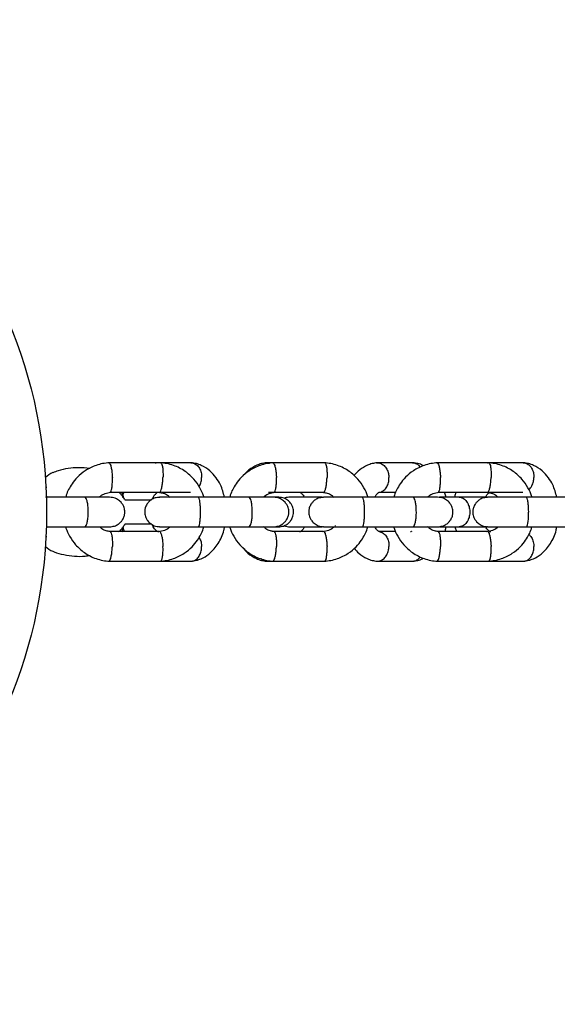
# Model space of a CAD drawing. Units: millimetres. Extents: x -6610 to 6052, y -3372 to 4086.
# Drawn here: x 264 to 373, y 1970 to 2170 of the extents above; entities that cross this region are included whole.
import ezdxf

# ---------------------------------------------------------------- set-up
doc = ezdxf.new("R2010")
doc.units = ezdxf.units.MM
doc.layers.add('Toestel 2D', color=7, linetype='Continuous', lineweight=20)

# ---------------------------------------------------------------- blocks, each defined once
blk = doc.blocks.new('BG-8401-RB')
at = {"layer": 'Toestel 2D', "linetype": 'Continuous', "lineweight": 25}
for p, q in [((292.75, 2080.39), (282.11, 2080.39)), ((298.89, 2080.39), (292.75, 2080.39)), ((315.45, 2080.39), (314.22, 2080.39)), ((326.09, 2080.39), (315.45, 2080.39)), ((343.91, 2080.39), (336.73, 2080.39)), ((359.43, 2080.39), (348.79, 2080.39)), ((366.42, 2080.39), (359.43, 2080.39)), ((269.59, 2075.4), (269.39, 2075.4)), ((282.39, 2074.4), (292.56, 2074.4)), ((292.83, 2074.4), (298.77, 2074.4)), ((314.6, 2074.4), (315.73, 2074.4)), ((315.73, 2074.4), (325.9, 2074.4)), ((337.11, 2074.4), (340.43, 2074.4)), ((349.07, 2074.4), (359.24, 2074.4)), ((350.69, 2073.4), (350.36, 2074.4)), ((359.62, 2074.4), (366.29, 2074.4)), ((277.28, 2073.4), (269.3, 2073.4)), ((285.09, 2073.37), (285.11, 2073.34)), ((285.42, 2072.9), (290.84, 2072.9)), ((310.62, 2073.4), (300.24, 2073.4)), ((343.96, 2073.4), (333.58, 2073.4)), ((358.97, 2073.4), (353.34, 2073.4)), ((377.29, 2073.4), (366.92, 2073.4)), ((269.44, 2067.4), (277.28, 2067.4)), ((292.46, 2066.41), (282.29, 2066.41)), ((284.98, 2067.23), (285.26, 2066.41)), ((290.92, 2067.9), (285.42, 2067.9)), ((300.24, 2067.4), (310.62, 2067.4)), ((313.78, 2067.28), (313.72, 2067.4)), ((315.63, 2066.41), (315.37, 2066.41)), ((325.8, 2066.41), (315.63, 2066.41)), ((328.17, 2067.4), (328.21, 2067.66)), ((333.58, 2067.4), (343.96, 2067.4)), ((340.46, 2066.41), (337.06, 2066.41)), ((359.14, 2066.41), (348.97, 2066.41)), ((352.45, 2067.4), (352.78, 2066.41)), ((353.34, 2067.4), (358.97, 2067.4)), ((359.73, 2066.41), (359.57, 2066.41)), ((366.92, 2067.4), (377.29, 2067.4)), ((269.39, 2065.4), (269.59, 2065.4)), ((282.11, 2060.41), (292.75, 2060.41)), ((292.75, 2060.41), (298.89, 2060.41)), ((314.22, 2060.41), (315.45, 2060.41)), ((315.45, 2060.41), (326.09, 2060.41)), ((336.73, 2060.41), (343.91, 2060.41)), ((348.79, 2060.41), (359.43, 2060.41)), ((359.43, 2060.41), (366.42, 2060.41))]:
    blk.add_line(p, q, dxfattribs=at)
at = {"layer": 'Toestel 2D', "linetype": 'Continuous', "lineweight": 25, "flags": 128}
for points in [[(284.82, 2074.41), (285.02, 2073.79), (285.22, 2073.02)], [(285.17, 2067.56), (285.02, 2067.02), (284.79, 2066.34)]]:
    blk.add_lwpolyline(points, dxfattribs=at)
at = {"layer": 'Toestel 2D', "linetype": 'Continuous', "lineweight": 25}
blk.add_circle((169.51, 2070.4), 100, dxfattribs=at)
for centre, start, end in [((272.62, 2073.92), 112.4417, 133.8447), ((272.62, 2066.89), 226.1552, 247.5658)]:
    blk.add_arc(centre, 4.84, start, end, dxfattribs=at)
for points, knots in [([(282.29, 2080.4), (281.82, 2080.36), (280.9, 2080.27), (279.22, 2079.8), (277.43, 2078.92), (275.81, 2077.58), (274.71, 2076.24), (274, 2075), (273.55, 2074.09), (273.44, 2073.55), (273.41, 2073.4)], [0, 0, 0, 0, 0.116666, 0.230681, 0.43512, 0.608769, 0.751608, 0.863717, 0.963906, 1, 1, 1, 1]), ([(282.16, 2080.39), (282.19, 2080.39), (282.25, 2080.38), (282.38, 2080.24), (282.54, 2079.87), (282.71, 2079.13), (282.82, 2078.28), (282.86, 2077.68), (282.87, 2077.41), (282.87, 2077.4)], [0, 0, 0, 0, 0.088438, 0.193513, 0.40595, 0.618412, 0.830953, 0.991511, 1, 1, 1, 1]), ([(291.55, 2080.38), (291.59, 2080.38), (291.65, 2080.4), (291.72, 2080.39), (291.75, 2080.39)], [0, 0, 0, 0, 0.5281, 1, 1, 1, 1]), ([(301.47, 2073.4), (301.45, 2073.49), (301.28, 2074.17), (300.65, 2075.44), (299.45, 2077.19), (297.65, 2078.79), (295.71, 2079.78), (293.95, 2080.27), (293.03, 2080.36), (292.57, 2080.4)], [0, 0, 0, 0, 0.021441, 0.173481, 0.348421, 0.546288, 0.767068, 0.886344, 1, 1, 1, 1]), ([(292.69, 2080.39), (292.71, 2080.38), (292.77, 2080.38), (292.88, 2080.24), (293.02, 2079.87), (293.13, 2079.13), (293.18, 2078.28), (293.17, 2077.68), (293.16, 2077.41), (293.16, 2077.4)], [0, 0, 0, 0, 0.070691, 0.177811, 0.394384, 0.610982, 0.827661, 0.991346, 1, 1, 1, 1]), ([(298.85, 2080.39), (298.94, 2080.39), (299.16, 2080.38), (299.62, 2080.24), (300.18, 2079.87), (300.7, 2079.13), (300.98, 2078.28), (301.03, 2077.68), (301.02, 2077.41), (301.02, 2077.4)], [0, 0, 0, 0, 0.079658, 0.185744, 0.400228, 0.614736, 0.829324, 0.991429, 1, 1, 1, 1]), ([(305.67, 2073.4), (305.44, 2074.27), (305.05, 2075.71), (303.94, 2077.48), (302.66, 2078.9), (301.24, 2079.8), (299.97, 2080.26), (299.28, 2080.35), (298.94, 2080.4)], [0, 0, 0, 0, 0.23652, 0.393373, 0.574661, 0.780897, 0.893369, 1, 1, 1, 1]), ([(315.63, 2080.4), (315.16, 2080.36), (314.24, 2080.27), (312.56, 2079.8), (310.77, 2078.92), (309.15, 2077.58), (308.05, 2076.24), (307.34, 2075), (306.89, 2074.09), (306.78, 2073.55), (306.75, 2073.4)], [0, 0, 0, 0, 0.116666, 0.230681, 0.43512, 0.608769, 0.751608, 0.863717, 0.963906, 1, 1, 1, 1]), ([(314.17, 2080.4), (313.83, 2080.35), (313.16, 2080.26), (311.96, 2079.84), (310.71, 2079.06), (309.8, 2078.24), (309.45, 2077.76), (309.41, 2077.69)], [0, 0, 0, 0, 0.189422, 0.373815, 0.6975289, 0.9611587, 1, 1, 1, 1]), ([(314.06, 2080.38), (314.1, 2080.38), (314.25, 2080.41), (314.5, 2080.39), (314.71, 2080.33), (314.8, 2080.3)], [0, 0, 0, 0, 0.141004, 0.64678, 1, 1, 1, 1]), ([(315.5, 2080.39), (315.53, 2080.39), (315.59, 2080.38), (315.72, 2080.24), (315.88, 2079.87), (316.05, 2079.13), (316.16, 2078.28), (316.2, 2077.68), (316.21, 2077.41), (316.21, 2077.4)], [0, 0, 0, 0, 0.088438, 0.193513, 0.40595, 0.618412, 0.830953, 0.991511, 1, 1, 1, 1]), ([(334.81, 2073.4), (334.79, 2073.49), (334.62, 2074.17), (333.99, 2075.44), (332.79, 2077.19), (330.99, 2078.79), (329.05, 2079.78), (327.29, 2080.27), (326.37, 2080.36), (325.91, 2080.4)], [0, 0, 0, 0, 0.021441, 0.173481, 0.348421, 0.546288, 0.767068, 0.886344, 1, 1, 1, 1]), ([(326.03, 2080.39), (326.05, 2080.38), (326.11, 2080.38), (326.22, 2080.24), (326.36, 2079.87), (326.47, 2079.13), (326.52, 2078.28), (326.51, 2077.68), (326.5, 2077.41), (326.5, 2077.4)], [0, 0, 0, 0, 0.070691, 0.177811, 0.394384, 0.610982, 0.827661, 0.991346, 1, 1, 1, 1]), ([(336.68, 2080.4), (336.34, 2080.35), (335.67, 2080.26), (334.46, 2079.84), (333.22, 2079.06), (332.33, 2078.27), (332, 2077.81), (331.98, 2077.78)], [0, 0, 0, 0, 0.1928192, 0.3805192, 0.7100388, 0.9783968, 1, 1, 1, 1]), ([(336.57, 2080.38), (336.61, 2080.38), (336.76, 2080.41), (337.05, 2080.38), (337.54, 2080.25), (338.13, 2079.87), (338.68, 2079.14), (339, 2078.28), (339.08, 2077.68), (339.09, 2077.41), (339.09, 2077.4)], [0, 0, 0, 0, 0.028007, 0.128467, 0.228927, 0.432036, 0.635168, 0.838376, 0.991884, 1, 1, 1, 1]), ([(348.97, 2080.4), (348.5, 2080.36), (347.58, 2080.27), (345.9, 2079.8), (344.11, 2078.92), (342.49, 2077.58), (341.39, 2076.24), (340.68, 2075), (340.23, 2074.09), (340.12, 2073.55), (340.09, 2073.4)], [0, 0, 0, 0, 0.116666, 0.230681, 0.43512, 0.608769, 0.751608, 0.863717, 0.963906, 1, 1, 1, 1]), ([(343.87, 2080.39), (343.96, 2080.39), (344.18, 2080.38), (344.63, 2080.24), (345.11, 2079.97), (345.35, 2079.59), (345.43, 2079.46)], [0, 0, 0, 0, 0.156767, 0.365544, 0.787646, 1, 1, 1, 1]), ([(346.1, 2079.79), (346.05, 2079.82), (345.7, 2080.05), (344.98, 2080.24), (344.29, 2080.34), (343.96, 2080.4)], [0, 0, 0, 0, 0.063139, 0.544058, 1, 1, 1, 1]), ([(348.84, 2080.39), (348.87, 2080.39), (348.93, 2080.38), (349.06, 2080.24), (349.22, 2079.87), (349.39, 2079.13), (349.5, 2078.28), (349.54, 2077.68), (349.55, 2077.41), (349.55, 2077.4)], [0, 0, 0, 0, 0.088438, 0.193513, 0.40595, 0.618412, 0.830953, 0.991511, 1, 1, 1, 1]), ([(359.08, 2080.38), (359.12, 2080.38), (359.18, 2080.4), (359.25, 2080.39), (359.28, 2080.39)], [0, 0, 0, 0, 0.5281, 1, 1, 1, 1]), ([(368.15, 2073.4), (368.13, 2073.49), (367.96, 2074.17), (367.33, 2075.44), (366.13, 2077.19), (364.33, 2078.79), (362.39, 2079.78), (360.63, 2080.27), (359.7, 2080.36), (359.25, 2080.4)], [0, 0, 0, 0, 0.021441, 0.173481, 0.348421, 0.546288, 0.767068, 0.886344, 1, 1, 1, 1]), ([(359.37, 2080.39), (359.39, 2080.38), (359.45, 2080.38), (359.56, 2080.24), (359.7, 2079.87), (359.81, 2079.13), (359.86, 2078.28), (359.85, 2077.68), (359.84, 2077.41), (359.84, 2077.4)], [0, 0, 0, 0, 0.070691, 0.177811, 0.394384, 0.610982, 0.827661, 0.991346, 1, 1, 1, 1]), ([(366.37, 2080.39), (366.47, 2080.39), (366.69, 2080.38), (367.14, 2080.24), (367.71, 2079.87), (368.23, 2079.13), (368.51, 2078.28), (368.56, 2077.68), (368.55, 2077.41), (368.55, 2077.4)], [0, 0, 0, 0, 0.079658, 0.185744, 0.400228, 0.614736, 0.829324, 0.991429, 1, 1, 1, 1]), ([(373.2, 2073.4), (372.97, 2074.27), (372.57, 2075.71), (371.47, 2077.48), (370.19, 2078.9), (368.77, 2079.8), (367.49, 2080.26), (366.8, 2080.35), (366.47, 2080.4)], [0, 0, 0, 0, 0.23652, 0.393373, 0.574661, 0.780897, 0.893369, 1, 1, 1, 1]), ([(278.29, 2079.23), (278.26, 2079.24), (277.52, 2079.4), (276.03, 2079.44), (273.89, 2079.28), (272.12, 2078.91), (271.13, 2078.5), (270.76, 2078.35)], [0, 0, 0, 0, 0.011045, 0.29749, 0.576326, 0.846213, 1, 1, 1, 1]), ([(282.4, 2074.41), (282.42, 2074.41), (282.48, 2074.41), (282.59, 2074.55), (282.72, 2074.92), (282.84, 2075.66), (282.88, 2076.51), (282.88, 2077.12), (282.87, 2077.38), (282.87, 2077.4)], [0, 0, 0, 0, 0.068888, 0.176201, 0.393164, 0.610177, 0.827294, 0.991329, 1, 1, 1, 1]), ([(292.44, 2074.4), (292.47, 2074.4), (292.54, 2074.41), (292.67, 2074.55), (292.83, 2074.92), (293, 2075.66), (293.11, 2076.51), (293.15, 2077.12), (293.16, 2077.38), (293.16, 2077.4)], [0, 0, 0, 0, 0.097289, 0.2013286, 0.4116737, 0.6220669, 0.832562, 0.9915937, 1, 1, 1, 1]), ([(300.49, 2075.57), (300.52, 2075.61), (300.74, 2075.88), (300.93, 2076.52), (301.01, 2077.12), (301.02, 2077.38), (301.02, 2077.4)], [0, 0, 0, 0, 0.083919, 0.594143, 0.979624, 1, 1, 1, 1]), ([(315.74, 2074.41), (315.76, 2074.41), (315.82, 2074.41), (315.93, 2074.55), (316.06, 2074.92), (316.18, 2075.66), (316.22, 2076.51), (316.22, 2077.12), (316.21, 2077.38), (316.21, 2077.4)], [0, 0, 0, 0, 0.068888, 0.176201, 0.393164, 0.610177, 0.827294, 0.991329, 1, 1, 1, 1]), ([(325.78, 2074.4), (325.81, 2074.4), (325.88, 2074.41), (326.01, 2074.55), (326.17, 2074.92), (326.34, 2075.66), (326.45, 2076.51), (326.49, 2077.12), (326.5, 2077.38), (326.5, 2077.4)], [0, 0, 0, 0, 0.097289, 0.2013286, 0.4116737, 0.6220669, 0.832562, 0.9915937, 1, 1, 1, 1]), ([(337.15, 2074.42), (337.16, 2074.42), (337.3, 2074.43), (337.69, 2074.56), (338.25, 2074.92), (338.77, 2075.66), (339.05, 2076.51), (339.1, 2077.12), (339.09, 2077.38), (339.09, 2077.4)], [0, 0, 0, 0, 0.015293, 0.128783, 0.358235, 0.587738, 0.817353, 0.99083, 1, 1, 1, 1]), ([(349.08, 2074.41), (349.1, 2074.41), (349.16, 2074.41), (349.27, 2074.55), (349.4, 2074.92), (349.52, 2075.66), (349.56, 2076.51), (349.56, 2077.12), (349.55, 2077.38), (349.55, 2077.4)], [0, 0, 0, 0, 0.068888, 0.176201, 0.393164, 0.610177, 0.827294, 0.991329, 1, 1, 1, 1]), ([(359.12, 2074.4), (359.15, 2074.4), (359.22, 2074.41), (359.35, 2074.55), (359.51, 2074.92), (359.68, 2075.66), (359.79, 2076.51), (359.83, 2077.12), (359.84, 2077.38), (359.84, 2077.4)], [0, 0, 0, 0, 0.097289, 0.2013286, 0.4116737, 0.6220669, 0.832562, 0.9915937, 1, 1, 1, 1]), ([(367.51, 2074.94), (367.53, 2074.95), (367.78, 2075.11), (368.13, 2075.68), (368.46, 2076.51), (368.54, 2077.12), (368.55, 2077.38), (368.55, 2077.4)], [0, 0, 0, 0, 0.0247222, 0.3734943, 0.7224353, 0.9860648, 1, 1, 1, 1]), ([(280.25, 2073.4), (280.32, 2073.48), (280.65, 2073.81), (281.43, 2074.23), (282.16, 2074.35), (282.55, 2074.41)], [0, 0, 0, 0, 0.128278, 0.532355, 1, 1, 1, 1]), ([(285.11, 2073.34), (284.96, 2073.58), (284.71, 2073.98), (284.35, 2074.27), (284.2, 2074.4)], [0, 0, 0, 0, 0.584604, 1, 1, 1, 1]), ([(285.18, 2074.4), (285.14, 2074.31), (284.98, 2073.99), (284.95, 2073.62), (284.93, 2073.35)], [0, 0, 0, 0, 0.282047, 1, 1, 1, 1]), ([(291, 2072.98), (291.01, 2073.02), (291.11, 2073.29), (291.34, 2073.67), (291.57, 2074.01), (291.75, 2074.2), (291.88, 2074.31), (292, 2074.39), (292.12, 2074.41), (292.18, 2074.42)], [0, 0, 0, 0, 0.029128, 0.236942, 0.467912, 0.591219, 0.719096, 0.85125, 1, 1, 1, 1]), ([(292.44, 2074.36), (292.69, 2074.33), (293.28, 2074.27), (294.03, 2073.94), (294.4, 2073.55), (294.54, 2073.4)], [0, 0, 0, 0, 0.327839, 0.746486, 1, 1, 1, 1]), ([(313.59, 2073.4), (313.66, 2073.48), (313.99, 2073.81), (314.77, 2074.23), (315.5, 2074.35), (315.89, 2074.41)], [0, 0, 0, 0, 0.128278, 0.532355, 1, 1, 1, 1]), ([(320.9, 2074.42), (320.92, 2074.42), (321.01, 2074.41), (321.1, 2074.36), (321.29, 2074.23), (321.51, 2074.01), (321.74, 2073.71), (321.86, 2073.48), (321.9, 2073.4)], [0, 0, 0, 0, 0.050451, 0.26395, 0.456654, 0.699993, 0.906182, 1, 1, 1, 1]), ([(325.78, 2074.36), (326.03, 2074.33), (326.62, 2074.27), (327.37, 2073.94), (327.74, 2073.55), (327.88, 2073.4)], [0, 0, 0, 0, 0.327839, 0.746486, 1, 1, 1, 1]), ([(336.22, 2073.4), (336.26, 2073.48), (336.41, 2073.78), (336.59, 2074.01), (336.77, 2074.2), (336.9, 2074.31), (337.02, 2074.39), (337.13, 2074.41), (337.19, 2074.42)], [0, 0, 0, 0, 0.102376, 0.374078, 0.51913, 0.669559, 0.825018, 1, 1, 1, 1]), ([(346.93, 2073.4), (347, 2073.48), (347.33, 2073.81), (348.11, 2074.23), (348.84, 2074.35), (349.23, 2074.41)], [0, 0, 0, 0, 0.128278, 0.532355, 1, 1, 1, 1]), ([(352.71, 2074.4), (352.66, 2074.31), (352.52, 2074.01), (352.49, 2073.65), (352.47, 2073.4)], [0, 0, 0, 0, 0.29638, 1, 1, 1, 1]), ([(358.73, 2073.4), (358.77, 2073.48), (358.92, 2073.78), (359.1, 2074.01), (359.28, 2074.2), (359.41, 2074.31), (359.53, 2074.39), (359.64, 2074.41), (359.7, 2074.42)], [0, 0, 0, 0, 0.102376, 0.374078, 0.51913, 0.669559, 0.825018, 1, 1, 1, 1]), ([(359.12, 2074.36), (359.37, 2074.33), (359.96, 2074.27), (360.71, 2073.94), (361.08, 2073.55), (361.22, 2073.4)], [0, 0, 0, 0, 0.327839, 0.746486, 1, 1, 1, 1]), ([(282.3, 2073.4), (282.13, 2073.4), (281.79, 2073.4), (280.61, 2073.4), (279.04, 2073.4), (277.77, 2073.4), (277.14, 2073.4)], [0, 0, 0, 0, 0.249989, 0.499979, 0.749968, 1, 1, 1, 1]), ([(277.28, 2067.4), (277.28, 2067.4), (277.28, 2067.4), (277.3, 2067.4), (277.35, 2067.41), (277.47, 2067.49), (277.65, 2067.81), (277.83, 2068.49), (277.95, 2069.39), (277.98, 2070.23), (277.96, 2071.07), (277.9, 2071.88), (277.75, 2072.68), (277.55, 2073.23), (277.38, 2073.39), (277.29, 2073.4), (277.28, 2073.4), (277.28, 2073.4)], [0, 0, 0, 0, 0.004287, 0.007532, 0.020515, 0.072606, 0.17788, 0.285229, 0.392559, 0.499869, 0.552939, 0.660235, 0.767535, 0.874875, 0.982214, 0.995713, 1, 1, 1, 1]), ([(282.3, 2067.4), (282.64, 2067.43), (283.26, 2067.49), (284.04, 2067.88), (284.59, 2068.34), (285.02, 2068.89), (285.25, 2069.39), (285.35, 2069.83), (285.41, 2070.19), (285.41, 2070.75), (285.25, 2071.43), (284.88, 2072.12), (284.32, 2072.73), (283.44, 2073.28), (282.7, 2073.36), (282.3, 2073.4)], [0, 0, 0, 0, 0.1017, 0.191335, 0.267125, 0.32919, 0.416669, 0.44542, 0.468552, 0.526912, 0.622736, 0.691434, 0.777034, 0.880623, 1, 1, 1, 1]), ([(285.48, 2072.9), (285.48, 2072.9), (285.5, 2072.89), (285.34, 2072.99), (285.18, 2073.24), (285.11, 2073.34)], [0, 0, 0, 0, 0.2287564, 0.6624648, 1, 1, 1, 1]), ([(292.55, 2073.4), (292.22, 2073.37), (291.59, 2073.32), (290.81, 2072.93), (290.26, 2072.47), (289.83, 2071.92), (289.6, 2071.41), (289.5, 2070.98), (289.44, 2070.61), (289.44, 2070.05), (289.6, 2069.38), (289.98, 2068.69), (290.54, 2068.08), (291.41, 2067.53), (292.15, 2067.45), (292.55, 2067.4)], [0, 0, 0, 0, 0.1017, 0.191335, 0.267125, 0.32919, 0.416669, 0.44542, 0.468552, 0.526912, 0.622736, 0.691435, 0.777034, 0.880623, 1, 1, 1, 1]), ([(300.64, 2073.4), (300.08, 2073.4), (298.97, 2073.4), (297.31, 2073.4), (295.77, 2073.4), (294.45, 2073.4), (293.4, 2073.4), (292.73, 2073.4), (292.42, 2073.4), (292.47, 2073.4), (292.49, 2073.4)], [0, 0, 0, 0, 0.13745, 0.274817, 0.412184, 0.549551, 0.686918, 0.824285, 0.961652, 1, 1, 1, 1]), ([(300.32, 2067.4), (300.32, 2067.4), (300.38, 2067.41), (300.49, 2067.53), (300.63, 2068.04), (300.74, 2068.82), (300.79, 2069.61), (300.8, 2070.28), (300.8, 2070.78), (300.78, 2071.43), (300.71, 2072.2), (300.6, 2072.92), (300.46, 2073.32), (300.36, 2073.4), (300.32, 2073.4), (300.32, 2073.4)], [0, 0, 0, 0, 0.004286, 0.111621, 0.218955, 0.326276, 0.433577, 0.48664, 0.539698, 0.592756, 0.700028, 0.807313, 0.914638, 0.995714, 1, 1, 1, 1]), ([(315.64, 2073.4), (315.47, 2073.4), (315.13, 2073.4), (313.95, 2073.4), (312.38, 2073.4), (311.11, 2073.4), (310.48, 2073.4)], [0, 0, 0, 0, 0.249989, 0.499979, 0.749968, 1, 1, 1, 1]), ([(310.62, 2067.4), (310.62, 2067.4), (310.62, 2067.4), (310.64, 2067.4), (310.69, 2067.41), (310.81, 2067.49), (310.99, 2067.81), (311.17, 2068.49), (311.29, 2069.39), (311.32, 2070.23), (311.3, 2071.07), (311.24, 2071.88), (311.09, 2072.68), (310.89, 2073.23), (310.72, 2073.39), (310.63, 2073.4), (310.62, 2073.4), (310.62, 2073.4)], [0, 0, 0, 0, 0.004287, 0.007532, 0.020515, 0.072606, 0.17788, 0.285229, 0.392559, 0.499869, 0.552939, 0.660235, 0.767535, 0.874875, 0.982214, 0.995713, 1, 1, 1, 1]), ([(313.71, 2073.4), (313.75, 2073.49), (313.8, 2073.59), (313.84, 2073.64), (313.84, 2073.64)], [0, 0, 0, 0, 0.952499, 1, 1, 1, 1]), ([(316.67, 2073.4), (316.67, 2073.4), (316.67, 2073.4), (316.3, 2073.4), (315.57, 2073.4), (315.07, 2073.4)], [0, 0, 0, 0, 0.1756353, 0.4511575, 1, 1, 1, 1]), ([(315.64, 2067.4), (315.98, 2067.43), (316.6, 2067.49), (317.38, 2067.88), (317.93, 2068.34), (318.36, 2068.89), (318.59, 2069.39), (318.69, 2069.83), (318.75, 2070.19), (318.75, 2070.75), (318.59, 2071.43), (318.21, 2072.12), (317.65, 2072.73), (316.78, 2073.28), (316.04, 2073.36), (315.64, 2073.4)], [0, 0, 0, 0, 0.1017, 0.191335, 0.267125, 0.32919, 0.416669, 0.44542, 0.468552, 0.526912, 0.622736, 0.691434, 0.777034, 0.880623, 1, 1, 1, 1]), ([(316.68, 2067.4), (317, 2067.43), (317.61, 2067.49), (318.36, 2067.88), (318.9, 2068.34), (319.32, 2068.89), (319.57, 2069.47), (319.7, 2070.09), (319.71, 2070.75), (319.55, 2071.43), (319.19, 2072.12), (318.64, 2072.73), (317.79, 2073.28), (317.07, 2073.36), (316.68, 2073.4)], [0, 0, 0, 0, 0.101732, 0.190555, 0.265042, 0.325808, 0.412435, 0.465975, 0.525092, 0.619586, 0.687694, 0.773375, 0.878153, 1, 1, 1, 1]), ([(325.54, 2073.4), (325.07, 2073.4), (323.92, 2073.4), (322.17, 2073.4), (320.59, 2073.41), (319.1, 2073.39), (319.63, 2073.43), (318.21, 2073.38), (317.88, 2073.2), (317.82, 2073.17)], [0, 0, 0, 0, 0.125341, 0.307472, 0.496981, 0.693861, 0.898104, 0.983905, 1, 1, 1, 1]), ([(325.89, 2073.4), (325.56, 2073.37), (324.93, 2073.32), (324.15, 2072.93), (323.6, 2072.47), (323.17, 2071.92), (322.94, 2071.41), (322.84, 2070.98), (322.78, 2070.61), (322.78, 2070.05), (322.94, 2069.38), (323.32, 2068.69), (323.88, 2068.08), (324.75, 2067.53), (325.49, 2067.45), (325.89, 2067.4)], [0, 0, 0, 0, 0.1017, 0.191335, 0.267125, 0.32919, 0.416669, 0.44542, 0.468552, 0.526912, 0.622736, 0.691435, 0.777034, 0.880623, 1, 1, 1, 1]), ([(333.98, 2073.4), (333.42, 2073.4), (332.31, 2073.4), (330.65, 2073.4), (329.11, 2073.4), (327.79, 2073.4), (326.74, 2073.4), (326.07, 2073.4), (325.76, 2073.4), (325.81, 2073.4), (325.83, 2073.4)], [0, 0, 0, 0, 0.13745, 0.274817, 0.412184, 0.549551, 0.686918, 0.824285, 0.961652, 1, 1, 1, 1]), ([(333.66, 2067.4), (333.66, 2067.4), (333.72, 2067.41), (333.83, 2067.53), (333.97, 2068.04), (334.08, 2068.82), (334.13, 2069.61), (334.14, 2070.28), (334.14, 2070.78), (334.11, 2071.43), (334.05, 2072.2), (333.94, 2072.92), (333.8, 2073.32), (333.7, 2073.4), (333.66, 2073.4), (333.66, 2073.4)], [0, 0, 0, 0, 0.004286, 0.111621, 0.218955, 0.326276, 0.433577, 0.48664, 0.539698, 0.592756, 0.700028, 0.807313, 0.914638, 0.995714, 1, 1, 1, 1]), ([(348.98, 2073.4), (348.81, 2073.4), (348.47, 2073.4), (347.29, 2073.4), (345.72, 2073.4), (344.45, 2073.4), (343.82, 2073.4)], [0, 0, 0, 0, 0.249989, 0.499979, 0.749968, 1, 1, 1, 1]), ([(343.96, 2067.4), (343.96, 2067.4), (343.96, 2067.4), (343.98, 2067.4), (344.03, 2067.41), (344.15, 2067.49), (344.33, 2067.81), (344.51, 2068.49), (344.63, 2069.39), (344.66, 2070.23), (344.64, 2071.07), (344.58, 2071.88), (344.43, 2072.68), (344.23, 2073.23), (344.06, 2073.39), (343.97, 2073.4), (343.96, 2073.4), (343.96, 2073.4)], [0, 0, 0, 0, 0.004287, 0.007532, 0.020515, 0.072606, 0.17788, 0.285229, 0.392559, 0.499869, 0.552939, 0.660235, 0.767535, 0.874875, 0.982214, 0.995713, 1, 1, 1, 1]), ([(348.98, 2067.4), (349.32, 2067.43), (349.94, 2067.49), (350.72, 2067.88), (351.27, 2068.34), (351.7, 2068.89), (351.93, 2069.39), (352.03, 2069.83), (352.09, 2070.19), (352.09, 2070.75), (351.93, 2071.43), (351.55, 2072.12), (350.99, 2072.73), (350.12, 2073.28), (349.38, 2073.36), (348.98, 2073.4)], [0, 0, 0, 0, 0.1017, 0.191335, 0.267125, 0.32919, 0.416669, 0.44542, 0.468552, 0.526912, 0.622736, 0.691434, 0.777034, 0.880623, 1, 1, 1, 1]), ([(353.44, 2073.4), (353.01, 2073.4), (352.12, 2073.4), (350.69, 2073.4), (349.71, 2073.4), (349.33, 2073.4)], [0, 0, 0, 0, 0.368766, 0.755353, 1, 1, 1, 1]), ([(353.34, 2073.4), (353.35, 2073.4), (353.6, 2073.4), (354.1, 2073.27), (354.74, 2072.76), (355.23, 2071.99), (355.46, 2071.19), (355.52, 2070.53), (355.5, 2070.03), (355.4, 2069.37), (355.13, 2068.61), (354.6, 2067.89), (353.98, 2067.49), (353.54, 2067.4), (353.35, 2067.4), (353.34, 2067.4)], [0, 0, 0, 0, 0.004287, 0.111621, 0.218955, 0.326276, 0.433577, 0.48664, 0.539698, 0.592756, 0.700028, 0.807313, 0.914638, 0.995713, 1, 1, 1, 1]), ([(359.23, 2073.4), (358.9, 2073.37), (358.27, 2073.32), (357.49, 2072.93), (356.94, 2072.47), (356.51, 2071.92), (356.28, 2071.41), (356.18, 2070.98), (356.12, 2070.61), (356.12, 2070.05), (356.28, 2069.38), (356.66, 2068.69), (357.22, 2068.08), (358.09, 2067.53), (358.83, 2067.45), (359.23, 2067.4)], [0, 0, 0, 0, 0.1017, 0.191335, 0.267125, 0.32919, 0.416669, 0.44542, 0.468552, 0.526912, 0.622736, 0.691435, 0.777034, 0.880623, 1, 1, 1, 1]), ([(367.32, 2073.4), (366.76, 2073.4), (365.65, 2073.4), (363.99, 2073.4), (362.45, 2073.4), (361.13, 2073.4), (360.08, 2073.4), (359.41, 2073.4), (359.1, 2073.4), (359.15, 2073.4), (359.16, 2073.4)], [0, 0, 0, 0, 0.13745, 0.274817, 0.412184, 0.549551, 0.686918, 0.824285, 0.961652, 1, 1, 1, 1]), ([(367, 2067.4), (367, 2067.4), (367.06, 2067.41), (367.17, 2067.53), (367.31, 2068.04), (367.42, 2068.82), (367.47, 2069.61), (367.48, 2070.28), (367.48, 2070.78), (367.45, 2071.43), (367.39, 2072.2), (367.28, 2072.92), (367.14, 2073.32), (367.04, 2073.4), (367, 2073.4), (367, 2073.4)], [0, 0, 0, 0, 0.004286, 0.111621, 0.218955, 0.326276, 0.433577, 0.48664, 0.539698, 0.592756, 0.700028, 0.807313, 0.914638, 0.995714, 1, 1, 1, 1]), ([(273.38, 2067.4), (273.41, 2067.32), (273.57, 2066.64), (274.2, 2065.36), (275.41, 2063.62), (277.21, 2062.01), (279.15, 2061.02), (280.9, 2060.53), (281.83, 2060.45), (282.28, 2060.4)], [0, 0, 0, 0, 0.02144, 0.17348, 0.34842, 0.546288, 0.767068, 0.886344, 1, 1, 1, 1]), ([(277.14, 2067.4), (277.77, 2067.4), (279.04, 2067.4), (280.61, 2067.4), (281.79, 2067.4), (282.13, 2067.4), (282.3, 2067.4)], [0, 0, 0, 0, 0.250032, 0.500021, 0.750011, 1, 1, 1, 1]), ([(282.42, 2066.45), (282.16, 2066.47), (281.57, 2066.54), (280.83, 2066.86), (280.46, 2067.26), (280.32, 2067.4)], [0, 0, 0, 0, 0.328161, 0.746607, 1, 1, 1, 1]), ([(282.41, 2066.4), (282.43, 2066.4), (282.48, 2066.39), (282.59, 2066.26), (282.72, 2065.88), (282.84, 2065.15), (282.88, 2064.29), (282.88, 2063.69), (282.87, 2063.42), (282.87, 2063.41)], [0, 0, 0, 0, 0.062016, 0.170121, 0.388685, 0.607299, 0.826019, 0.991265, 1, 1, 1, 1]), ([(284.22, 2066.41), (284.29, 2066.47), (284.66, 2066.74), (284.91, 2067.14), (285.11, 2067.46)], [0, 0, 0, 0, 0.202109, 1, 1, 1, 1]), ([(285.11, 2067.46), (285.15, 2067.54), (285.29, 2067.76), (285.48, 2067.91), (285.48, 2067.91), (285.48, 2067.9)], [0, 0, 0, 0, 0.222531, 0.670318, 1, 1, 1, 1]), ([(292.25, 2066.38), (292.22, 2066.38), (292.11, 2066.39), (292, 2066.44), (291.81, 2066.58), (291.59, 2066.79), (291.32, 2067.19), (291.11, 2067.54), (291.02, 2067.8), (290.99, 2067.86)], [0, 0, 0, 0, 0.081721, 0.253934, 0.409374, 0.605657, 0.771974, 0.947462, 1, 1, 1, 1]), ([(294.61, 2067.4), (294.53, 2067.32), (294.21, 2066.99), (293.43, 2066.58), (292.69, 2066.46), (292.3, 2066.4)], [0, 0, 0, 0, 0.128274, 0.532355, 1, 1, 1, 1]), ([(292.45, 2066.4), (292.45, 2066.4), (292.49, 2066.44), (292.59, 2066.34), (292.76, 2066.1), (292.94, 2065.45), (293.08, 2064.58), (293.14, 2063.87), (293.16, 2063.48), (293.16, 2063.42), (293.16, 2063.41)], [0, 0, 0, 0, 0.010484, 0.115472, 0.327735, 0.540016, 0.752357, 0.964769, 0.991517, 1, 1, 1, 1]), ([(292.49, 2067.4), (292.47, 2067.4), (292.42, 2067.4), (292.73, 2067.4), (293.4, 2067.4), (294.45, 2067.4), (295.77, 2067.4), (297.31, 2067.4), (298.97, 2067.4), (300.08, 2067.4), (300.64, 2067.4)], [0, 0, 0, 0, 0.038348, 0.175715, 0.313082, 0.450449, 0.587816, 0.725183, 0.86255, 1, 1, 1, 1]), ([(292.57, 2060.4), (293.03, 2060.45), (293.95, 2060.53), (295.63, 2061), (297.42, 2061.88), (299.04, 2063.23), (300.14, 2064.57), (300.85, 2065.81), (301.3, 2066.72), (301.41, 2067.26), (301.44, 2067.4)], [0, 0, 0, 0, 0.1166669, 0.2306809, 0.4351195, 0.6087686, 0.7516083, 0.8637179, 0.963907, 1, 1, 1, 1]), ([(298.94, 2060.41), (299.27, 2060.46), (299.94, 2060.55), (301.15, 2060.97), (302.41, 2061.73), (303.55, 2062.85), (304.65, 2064.39), (305.44, 2065.92), (305.62, 2067.16), (305.66, 2067.4)], [0, 0, 0, 0, 0.106803, 0.21077, 0.393292, 0.541936, 0.671306, 0.93583, 1, 1, 1, 1]), ([(306.72, 2067.4), (306.74, 2067.32), (306.91, 2066.64), (307.54, 2065.36), (308.75, 2063.62), (310.55, 2062.01), (312.49, 2061.02), (314.24, 2060.53), (315.17, 2060.45), (315.62, 2060.4)], [0, 0, 0, 0, 0.02144, 0.17348, 0.34842, 0.546288, 0.767068, 0.886344, 1, 1, 1, 1]), ([(310.48, 2067.4), (311.11, 2067.4), (312.38, 2067.4), (313.95, 2067.4), (315.13, 2067.4), (315.47, 2067.4), (315.64, 2067.4)], [0, 0, 0, 0, 0.250032, 0.500021, 0.750011, 1, 1, 1, 1]), ([(315.76, 2066.45), (315.5, 2066.47), (314.91, 2066.54), (314.17, 2066.86), (313.8, 2067.26), (313.66, 2067.4)], [0, 0, 0, 0, 0.328161, 0.746607, 1, 1, 1, 1]), ([(315.07, 2067.4), (315.57, 2067.4), (316.3, 2067.4), (316.67, 2067.4), (316.67, 2067.4), (316.67, 2067.4)], [0, 0, 0, 0, 0.5488425, 0.8243647, 1, 1, 1, 1]), ([(315.75, 2066.4), (315.77, 2066.4), (315.82, 2066.39), (315.93, 2066.26), (316.06, 2065.88), (316.18, 2065.15), (316.22, 2064.29), (316.22, 2063.69), (316.21, 2063.42), (316.21, 2063.41)], [0, 0, 0, 0, 0.062016, 0.170121, 0.388685, 0.607299, 0.826019, 0.991265, 1, 1, 1, 1]), ([(317.78, 2067.64), (317.79, 2067.63), (318.12, 2067.43), (319.45, 2067.39), (319.02, 2067.41), (320.03, 2067.4), (321.2, 2067.4), (322.87, 2067.4), (324.38, 2067.4), (325.3, 2067.4), (325.54, 2067.4)], [0, 0, 0, 0, 0.00187, 0.104243, 0.256218, 0.415567, 0.582283, 0.756361, 0.937795, 1, 1, 1, 1]), ([(321.9, 2067.4), (321.86, 2067.32), (321.72, 2067.03), (321.53, 2066.8), (321.36, 2066.61), (321.23, 2066.5), (321.1, 2066.42), (320.99, 2066.4), (320.93, 2066.39)], [0, 0, 0, 0, 0.102373, 0.374076, 0.519129, 0.669559, 0.825019, 1, 1, 1, 1]), ([(327.95, 2067.4), (327.87, 2067.32), (327.55, 2066.99), (326.77, 2066.58), (326.03, 2066.46), (325.64, 2066.4)], [0, 0, 0, 0, 0.128274, 0.532355, 1, 1, 1, 1]), ([(325.79, 2066.4), (325.79, 2066.4), (325.83, 2066.44), (325.93, 2066.34), (326.1, 2066.1), (326.28, 2065.45), (326.42, 2064.58), (326.48, 2063.87), (326.5, 2063.48), (326.5, 2063.42), (326.5, 2063.41)], [0, 0, 0, 0, 0.010484, 0.115472, 0.327735, 0.540016, 0.752357, 0.964769, 0.991517, 1, 1, 1, 1]), ([(325.83, 2067.4), (325.81, 2067.4), (325.76, 2067.4), (326.07, 2067.4), (326.74, 2067.4), (327.79, 2067.4), (329.11, 2067.4), (330.65, 2067.4), (332.31, 2067.4), (333.42, 2067.4), (333.98, 2067.4)], [0, 0, 0, 0, 0.038348, 0.175715, 0.313082, 0.450449, 0.587816, 0.725183, 0.86255, 1, 1, 1, 1]), ([(325.91, 2060.4), (326.37, 2060.45), (327.29, 2060.53), (328.97, 2061), (330.76, 2061.88), (332.38, 2063.23), (333.48, 2064.57), (334.19, 2065.81), (334.64, 2066.72), (334.75, 2067.26), (334.78, 2067.4)], [0, 0, 0, 0, 0.1166669, 0.2306809, 0.4351195, 0.6087686, 0.7516083, 0.8637179, 0.963907, 1, 1, 1, 1]), ([(337.27, 2066.38), (337.24, 2066.38), (337.13, 2066.39), (337.02, 2066.45), (336.83, 2066.57), (336.61, 2066.8), (336.38, 2067.1), (336.26, 2067.33), (336.23, 2067.4)], [0, 0, 0, 0, 0.0964088, 0.2995744, 0.482952, 0.7145139, 0.9107243, 1, 1, 1, 1]), ([(337.27, 2066.37), (337.37, 2066.34), (337.71, 2066.26), (338.25, 2065.88), (338.77, 2065.15), (339.05, 2064.29), (339.1, 2063.69), (339.09, 2063.42), (339.09, 2063.41)], [0, 0, 0, 0, 0.094477, 0.332964, 0.571505, 0.810161, 0.990469, 1, 1, 1, 1]), ([(340.06, 2067.4), (340.08, 2067.32), (340.25, 2066.64), (340.88, 2065.36), (342.09, 2063.62), (343.89, 2062.01), (345.83, 2061.02), (347.58, 2060.53), (348.51, 2060.45), (348.96, 2060.4)], [0, 0, 0, 0, 0.02144, 0.17348, 0.34842, 0.546288, 0.767068, 0.886344, 1, 1, 1, 1]), ([(343.7, 2066.48), (343.67, 2066.46), (343.6, 2066.41), (343.5, 2066.4), (343.44, 2066.39)], [0, 0, 0, 0, 0.380913, 1, 1, 1, 1]), ([(343.82, 2067.4), (344.45, 2067.4), (345.72, 2067.4), (347.29, 2067.4), (348.47, 2067.4), (348.81, 2067.4), (348.98, 2067.4)], [0, 0, 0, 0, 0.250032, 0.500021, 0.750011, 1, 1, 1, 1]), ([(349.1, 2066.45), (348.84, 2066.47), (348.25, 2066.54), (347.51, 2066.86), (347.13, 2067.26), (347, 2067.4)], [0, 0, 0, 0, 0.328161, 0.746607, 1, 1, 1, 1]), ([(349.09, 2066.4), (349.11, 2066.4), (349.16, 2066.39), (349.27, 2066.26), (349.4, 2065.88), (349.52, 2065.15), (349.56, 2064.29), (349.56, 2063.69), (349.55, 2063.42), (349.55, 2063.41)], [0, 0, 0, 0, 0.062016, 0.170121, 0.388685, 0.607299, 0.826019, 0.991265, 1, 1, 1, 1]), ([(349.33, 2067.4), (349.38, 2067.4), (350.17, 2067.4), (351.69, 2067.4), (352.85, 2067.4), (353.44, 2067.4)], [0, 0, 0, 0, 0.0306555, 0.506391, 1, 1, 1, 1]), ([(350.44, 2066.41), (350.48, 2066.5), (350.63, 2066.8), (350.66, 2067.15), (350.68, 2067.4)], [0, 0, 0, 0, 0.296397, 1, 1, 1, 1]), ([(359.78, 2066.38), (359.75, 2066.38), (359.64, 2066.39), (359.53, 2066.45), (359.34, 2066.57), (359.12, 2066.8), (358.89, 2067.1), (358.77, 2067.33), (358.74, 2067.4)], [0, 0, 0, 0, 0.096409, 0.299574, 0.482952, 0.714514, 0.910724, 1, 1, 1, 1]), ([(361.28, 2067.4), (361.21, 2067.32), (360.88, 2066.99), (360.11, 2066.58), (359.37, 2066.46), (358.98, 2066.4)], [0, 0, 0, 0, 0.128274, 0.532355, 1, 1, 1, 1]), ([(359.13, 2066.4), (359.13, 2066.4), (359.17, 2066.44), (359.27, 2066.34), (359.44, 2066.1), (359.62, 2065.45), (359.76, 2064.58), (359.82, 2063.87), (359.84, 2063.48), (359.84, 2063.42), (359.84, 2063.41)], [0, 0, 0, 0, 0.010484, 0.115472, 0.327735, 0.540016, 0.752357, 0.964769, 0.991517, 1, 1, 1, 1]), ([(359.16, 2067.4), (359.15, 2067.4), (359.1, 2067.4), (359.41, 2067.4), (360.08, 2067.4), (361.13, 2067.4), (362.45, 2067.4), (363.99, 2067.4), (365.65, 2067.4), (366.76, 2067.4), (367.32, 2067.4)], [0, 0, 0, 0, 0.038348, 0.175715, 0.313082, 0.450449, 0.587816, 0.725183, 0.86255, 1, 1, 1, 1]), ([(359.25, 2060.4), (359.71, 2060.45), (360.63, 2060.53), (362.31, 2061), (364.1, 2061.88), (365.72, 2063.23), (366.82, 2064.57), (367.53, 2065.81), (367.98, 2066.72), (368.09, 2067.26), (368.12, 2067.4)], [0, 0, 0, 0, 0.116667, 0.230681, 0.435119, 0.608769, 0.751608, 0.863718, 0.963907, 1, 1, 1, 1]), ([(366.46, 2060.41), (366.8, 2060.46), (367.47, 2060.55), (368.68, 2060.97), (369.94, 2061.73), (371.08, 2062.85), (372.17, 2064.39), (372.97, 2065.92), (373.15, 2067.16), (373.19, 2067.4)], [0, 0, 0, 0, 0.106803, 0.21077, 0.393292, 0.541936, 0.671306, 0.93583, 1, 1, 1, 1]), ([(300.49, 2065.23), (300.61, 2065.01), (300.89, 2064.52), (301, 2063.87), (301.02, 2063.48), (301.02, 2063.42), (301.02, 2063.41)], [0, 0, 0, 0, 0.40177, 0.914893, 0.979509, 1, 1, 1, 1]), ([(367.52, 2065.83), (367.66, 2065.7), (368.02, 2065.37), (368.39, 2064.57), (368.53, 2063.87), (368.55, 2063.48), (368.55, 2063.42), (368.55, 2063.41)], [0, 0, 0, 0, 0.234259, 0.587746, 0.941351, 0.985879, 1, 1, 1, 1]), ([(270.75, 2062.45), (270.86, 2062.4), (271.56, 2062.07), (273.05, 2061.69), (275.16, 2061.39), (276.95, 2061.37), (277.97, 2061.55), (278.27, 2061.6)], [0, 0, 0, 0, 0.045556, 0.307075, 0.597242, 0.8803, 1, 1, 1, 1]), ([(282.16, 2060.42), (282.19, 2060.42), (282.25, 2060.42), (282.38, 2060.56), (282.54, 2060.94), (282.71, 2061.67), (282.82, 2062.53), (282.86, 2063.13), (282.87, 2063.4), (282.87, 2063.41)], [0, 0, 0, 0, 0.088354, 0.193438, 0.405895, 0.618376, 0.830937, 0.99151, 1, 1, 1, 1]), ([(292.69, 2060.42), (292.72, 2060.42), (292.82, 2060.45), (292.96, 2060.74), (293.09, 2061.37), (293.17, 2062.24), (293.18, 2062.95), (293.16, 2063.34), (293.16, 2063.4), (293.16, 2063.41)], [0, 0, 0, 0, 0.097014, 0.313733, 0.530462, 0.747269, 0.964075, 0.99134, 1, 1, 1, 1]), ([(298.85, 2060.41), (298.97, 2060.42), (299.35, 2060.45), (299.94, 2060.74), (300.53, 2061.37), (300.92, 2062.24), (301.02, 2062.95), (301.02, 2063.34), (301.02, 2063.4), (301.02, 2063.41)], [0, 0, 0, 0, 0.1058497, 0.3204486, 0.5350565, 0.7497419, 0.9644263, 0.991425, 1, 1, 1, 1]), ([(309.38, 2063.19), (309.72, 2062.79), (310.52, 2061.83), (311.87, 2061.01), (313.14, 2060.55), (313.83, 2060.46), (314.17, 2060.41)], [0, 0, 0, 0, 0.258723, 0.618149, 0.814165, 1, 1, 1, 1]), ([(315.5, 2060.42), (315.53, 2060.42), (315.59, 2060.42), (315.72, 2060.56), (315.88, 2060.94), (316.05, 2061.67), (316.16, 2062.53), (316.2, 2063.13), (316.21, 2063.4), (316.21, 2063.41)], [0, 0, 0, 0, 0.088354, 0.193438, 0.405895, 0.618376, 0.830937, 0.99151, 1, 1, 1, 1]), ([(326.03, 2060.42), (326.06, 2060.42), (326.16, 2060.45), (326.3, 2060.74), (326.43, 2061.37), (326.51, 2062.24), (326.52, 2062.95), (326.5, 2063.34), (326.5, 2063.4), (326.5, 2063.41)], [0, 0, 0, 0, 0.097014, 0.313733, 0.530462, 0.747269, 0.964075, 0.99134, 1, 1, 1, 1]), ([(332.03, 2063.03), (332.32, 2062.69), (333.08, 2061.79), (334.38, 2061.01), (335.65, 2060.55), (336.34, 2060.46), (336.68, 2060.41)], [0, 0, 0, 0, 0.232314, 0.604545, 0.807544, 1, 1, 1, 1]), ([(336.57, 2060.43), (336.61, 2060.43), (336.76, 2060.4), (337.05, 2060.43), (337.54, 2060.56), (338.13, 2060.94), (338.68, 2061.67), (339, 2062.53), (339.08, 2063.13), (339.09, 2063.4), (339.09, 2063.41)], [0, 0, 0, 0, 0.027245, 0.127784, 0.228323, 0.431591, 0.634882, 0.838249, 0.991878, 1, 1, 1, 1]), ([(348.84, 2060.42), (348.87, 2060.42), (348.93, 2060.42), (349.06, 2060.56), (349.22, 2060.94), (349.39, 2061.67), (349.5, 2062.53), (349.54, 2063.13), (349.55, 2063.4), (349.55, 2063.41)], [0, 0, 0, 0, 0.088354, 0.193438, 0.405895, 0.618376, 0.830937, 0.99151, 1, 1, 1, 1]), ([(359.37, 2060.42), (359.4, 2060.42), (359.49, 2060.45), (359.64, 2060.74), (359.77, 2061.37), (359.85, 2062.24), (359.86, 2062.95), (359.84, 2063.34), (359.84, 2063.4), (359.84, 2063.41)], [0, 0, 0, 0, 0.097014, 0.313733, 0.530462, 0.747269, 0.964075, 0.99134, 1, 1, 1, 1]), ([(366.38, 2060.41), (366.5, 2060.42), (366.87, 2060.45), (367.47, 2060.74), (368.06, 2061.37), (368.45, 2062.24), (368.55, 2062.95), (368.55, 2063.34), (368.55, 2063.4), (368.55, 2063.41)], [0, 0, 0, 0, 0.10585, 0.320449, 0.535057, 0.749742, 0.964426, 0.991425, 1, 1, 1, 1]), ([(291.56, 2060.43), (291.59, 2060.42), (291.65, 2060.41), (291.72, 2060.42), (291.75, 2060.42)], [0, 0, 0, 0, 0.521021, 1, 1, 1, 1]), ([(314.07, 2060.43), (314.04, 2060.43), (313.88, 2060.44), (313.54, 2060.54), (313.26, 2060.76), (313.09, 2060.89)], [0, 0, 0, 0, 0.081588, 0.4348995, 1, 1, 1, 1]), ([(314.07, 2060.43), (314.1, 2060.43), (314.25, 2060.4), (314.5, 2060.42), (314.71, 2060.48), (314.79, 2060.51)], [0, 0, 0, 0, 0.138255, 0.648448, 1, 1, 1, 1]), ([(343.87, 2060.41), (343.99, 2060.42), (344.36, 2060.45), (344.95, 2060.71), (345.29, 2061.14), (345.45, 2061.34)], [0, 0, 0, 0, 0.206682, 0.6257076, 1, 1, 1, 1]), ([(343.95, 2060.41), (344.29, 2060.46), (344.96, 2060.56), (345.68, 2060.76), (346.03, 2060.98), (346.09, 2061.02)], [0, 0, 0, 0, 0.462698, 0.913108, 1, 1, 1, 1]), ([(359.08, 2060.43), (359.12, 2060.42), (359.18, 2060.41), (359.25, 2060.42), (359.28, 2060.42)], [0, 0, 0, 0, 0.521021, 1, 1, 1, 1])]:
    blk.add_open_spline(points, degree=3, knots=knots, dxfattribs=at)

msp = doc.modelspace()

# ---------------------------------------------------------------- block references
msp.add_blockref('BG-8401-RB', (0, 0))

doc.saveas('drawing.dxf')
